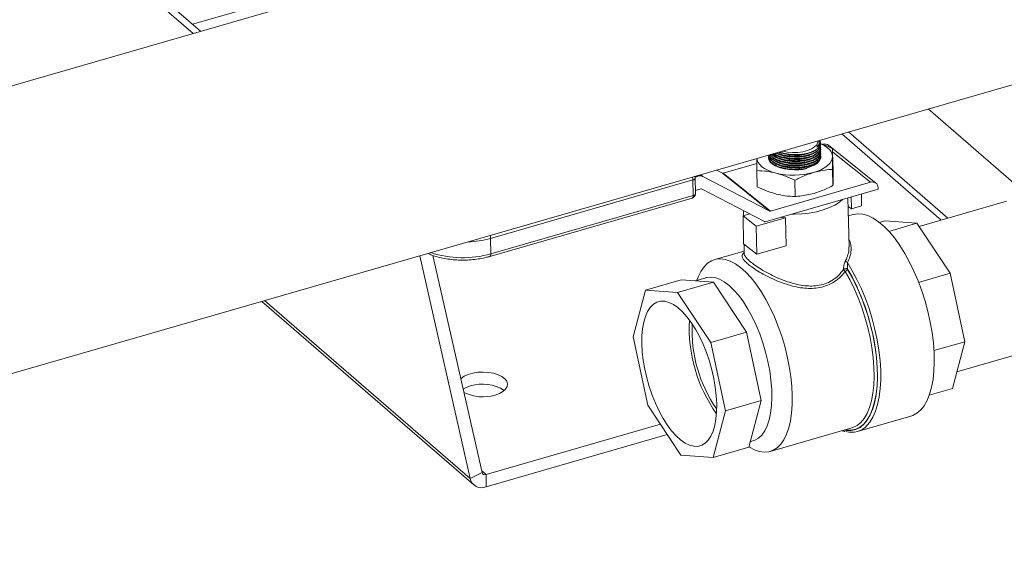
# Model space of a CAD drawing. Extents: x 18.5 to 29.8, y 0.6 to 8.7.
# Drawn here: x 26.3 to 26.5, y 4.2 to 4.4 of the extents above; entities that cross this region are included whole.
import ezdxf

# ---------------------------------------------------------------- set-up
doc = ezdxf.new("R2010")
doc.units = 0
doc.header["$MEASUREMENT"] = 0
doc.layers.get('0').update_dxf_attribs({"linetype": 'CONTINUOUS'})
doc.layers.add('D7', color=7, linetype='CONTINUOUS')

# ---------------------------------------------------------------- blocks, each defined once
blk = doc.blocks.new('A$C205C68FE')
at = {"color": 7, "linetype": 'Continuous', "lineweight": 15}
for p, q in [((6.215848546681386, 1.194720489324808), (6.049539102157496, 1.338751602847356)), ((6.217944782669107, 1.195325695526332), (6.049893675552752, 1.340865237015766)), ((6.674205872619126, 1.327036889580215), (5.653315879589101, 1.032331333435772)), ((5.674809237450816, 0.9578758652693118), (6.695699230480855, 1.252581421413755)), ((6.215693945716708, 1.197274968217545), (6.32260570723605, 1.228137135398915)), ((6.421905417431361, 1.173543880584845), (6.449767695164695, 1.14941402459254)), ((6.391572819636949, 1.164787628833055), (6.391684151678831, 1.164519425149637)), ((6.425548201613765, 1.142422564025779), (6.397686027797405, 1.166552330023332)), ((6.427462745456822, 1.142975230228235), (6.399600751629961, 1.167105048184283)), ((6.391396530039941, 1.164202019609727), (6.391398827137138, 1.164289692647706)), ((6.391759976672219, 1.163985581365738), (6.391758521834433, 1.164060906970635)), ((6.391772654544411, 1.163374067046423), (6.391770576204721, 1.163473241259799)), ((6.391785124582626, 1.162764442616838), (6.391783046242921, 1.162863616830215)), ((6.39179759462084, 1.162154818187254), (6.391795724115099, 1.16225381241113)), ((6.40728678948301, 1.152749003304503), (6.394010743290394, 1.163412938045919)), ((6.395141129549174, 1.162423844202866), (6.395234031333871, 1.157897918281948)), ((6.377144659802681, 1.160622607849188), (6.37714590680649, 1.160563391304361)), ((6.377156506338977, 1.160049611282437), (6.377158376844704, 1.1599537218774)), ((6.380862053299836, 1.160671106701944), (6.381001561794648, 1.160632768922225)), ((6.380874523338051, 1.16006148227236), (6.381014239666825, 1.160022964503144)), ((6.380887201210228, 1.159451677853275), (6.381026709705026, 1.159413340073558)), ((6.387715428662929, 1.161071432834838), (6.387777682397896, 1.161085219184335)), ((6.387727898701144, 1.160461808405252), (6.387898393167433, 1.160499266604395)), ((6.387740576573322, 1.15985200398617), (6.387910863205661, 1.159889642174811)), ((6.387753046611536, 1.159242379556582), (6.387923333243876, 1.159280017745225)), ((6.391810272493018, 1.161544968770794), (6.391808194153313, 1.161644187981544)), ((6.391822742531218, 1.160935344341208), (6.391820664191528, 1.16103456355196)), ((6.391835212569433, 1.160325719911624), (6.391833134229742, 1.160424939122374)), ((6.405717339676698, 1.152996236309612), (6.395160593150138, 1.161475953495925)), ((6.364407541353586, 1.155567763867554), (6.373875438919939, 1.158300910471851)), ((6.380899671248429, 1.15884205342369), (6.38103917974324, 1.15880371564397)), ((6.380912141286643, 1.158232383996729), (6.381051857615418, 1.158193911224888)), ((6.380924819158835, 1.157622579577644), (6.381064327653633, 1.157584241797927)), ((6.38093728919705, 1.15701295514806), (6.381076797691847, 1.156974617368341)), ((6.387765516649736, 1.158632755126998), (6.387935803282076, 1.15867039331564)), ((6.387778194521914, 1.15802290571054), (6.387948481154268, 1.158060588896555)), ((6.387790664560129, 1.157413281280952), (6.387960951192468, 1.157450964466969)), ((6.39513739538917, 1.156624359569609), (6.395230505007831, 1.152098253659195)), ((6.356596632786349, 1.15446213673269), (6.357462202282036, 1.154712005123358)), ((6.356711864059065, 1.149892499706308), (6.356622703285851, 1.154226691814525)), ((6.357462202282036, 1.154712005123358), (6.357252705640079, 1.154880295303949)), ((6.35814696742392, 1.15513840144739), (6.358790213561676, 1.154621696596125)), ((6.358790213561676, 1.154621696596125), (6.377562883204675, 1.144912017273235)), ((6.362630407976724, 1.156432719248915), (6.36428683701206, 1.15557590701728)), ((6.377562883204675, 1.144912017273235), (6.36428683701206, 1.15557590701728)), ((6.364407541353586, 1.155567763867554), (6.377683587546187, 1.144903829126136)), ((6.373884881964301, 1.156287934056314), (6.373977991582962, 1.151761828145901)), ((6.355958341957546, 1.15366612373646), (6.299240895619391, 1.137293687252914)), ((6.356047294896783, 1.149332111617742), (6.355958341957546, 1.15366612373646)), ((6.358212289417835, 1.151157411666141), (6.356694797960557, 1.150719349615462)), ((6.376079357751479, 1.141970417012113), (6.358332993759362, 1.151149268516415)), ((6.376186494269035, 1.141920274391037), (6.407878802929801, 1.151068815873307)), ((6.377683587546187, 1.144903829126136), (6.405717339676698, 1.152996236309612)), ((6.384509375513716, 1.153556314501586), (6.384602485132362, 1.149030208591173)), ((6.40787069740496, 1.151459123099629), (6.407878802929801, 1.151068815873307)), ((6.299034724320947, 1.132216318507627), (6.355751962825138, 1.148588934980671)), ((6.299330056392606, 1.132959495144698), (6.356047294896783, 1.149332111617742)), ((6.39972181483914, 1.134920421072795), (6.399439991975555, 1.148632830980018)), ((6.400377017911765, 1.145538273412686), (6.400308224867629, 1.148883513224369)), ((6.403253340083879, 1.146368596102864), (6.403184547039743, 1.149713835914547)), ((6.399488943357113, 1.146251571793098), (6.400377017911765, 1.145538273412686)), ((6.400377017911765, 1.145538273412686), (6.403253340083879, 1.146368596102864)), ((6.443847472634403, 1.147704973558529), (6.419363113403634, 1.140637187848114)), ((6.371856503744851, 1.144154520496906), (6.370030060314321, 1.143627271693767)), ((6.373703435742769, 1.14067663287711), (6.370030060314321, 1.143627271693767)), ((6.370030060314321, 1.143627271693767), (6.370191339475198, 1.135782879398988)), ((6.3701002007802, 1.145063016910642), (6.370129297536025, 1.14365581401823)), ((6.381959644008873, 1.143059994909574), (6.373703435742769, 1.14067663287711)), ((6.381959644008873, 1.143059994909574), (6.382120923169751, 1.135215557617419)), ((6.400774073597645, 1.143985290817668), (6.399542765442106, 1.143629842770142)), ((6.373864714903632, 1.132832195584957), (6.373703435742769, 1.14067663287711)), ((6.408265692376332, 1.141748361583586), (6.409772744442733, 1.142183410041698)), ((6.409772744442733, 1.142183410041698), (6.418780296555468, 1.141517756919756)), ((6.410914755494687, 1.139247170795372), (6.418780296555468, 1.141517756919756)), ((6.418780296555468, 1.141517756919756), (6.428062695171548, 1.127492049312085)), ((6.299240895619391, 1.137293687252914), (6.299330056392606, 1.132959495144698)), ((6.370191339475198, 1.135782879398988), (6.373864714903632, 1.132832195584957)), ((6.370292655036593, 1.135701538134946), (6.370347731038706, 1.133029594037751)), ((6.382120923169751, 1.135215557617419), (6.373864714903632, 1.132832195584957)), ((6.399707943729865, 1.134508095653214), (6.399679288553912, 1.134918794170314)), ((6.293506129130023, 1.069970579344407), (6.279369483976112, 1.132397285810928)), ((6.296869350738604, 1.071656046100081), (6.283092476746631, 1.132493418349654)), ((6.370333307496637, 1.133726444416979), (6.362073589435326, 1.131342069193913)), ((6.359606398765067, 1.126268032098952), (6.356645661518399, 1.12541334087577)), ((6.357433786045462, 1.1264207773226), (6.357072224884334, 1.125536509111093)), ((6.398168494599759, 1.128568540600082), (6.398166624094031, 1.1286528206825)), ((6.399332947657243, 1.128685192050419), (6.399334818162984, 1.128600911968)), ((6.399658207820593, 1.128137079031763), (6.399332947657243, 1.128685192050419)), ((6.419245279650809, 1.124946680699859), (6.428062695171548, 1.127492049312085)), ((6.428062695171548, 1.127492049312085), (6.432182082300045, 1.108322556834388)), ((6.342659014707749, 1.122809825049284), (6.352690757220941, 1.125705499683502)), ((6.351666566820484, 1.122144171927342), (6.361698399328432, 1.125039872540807)), ((6.352690757220941, 1.125705499683502), (6.361698399328432, 1.125039872540807)), ((6.361698399328432, 1.125039872540807), (6.370980500115778, 1.11101431894339)), ((6.342659014707749, 1.122809825049284), (6.339202527949425, 1.109725578489936)), ((6.351666566820484, 1.122144171927342), (6.342659014707749, 1.122809825049284)), ((6.360948965436563, 1.108118464319675), (6.351666566820484, 1.122144171927342)), ((6.235154205810574, 1.11963344943447), (6.294525977469931, 1.06821484382295)), ((6.293506129130023, 1.069970579344407), (6.235909793083309, 1.119851508695623)), ((6.339202527949425, 1.109725578489936), (6.343322212906642, 1.090555932001983)), ((6.360948965436563, 1.108118464319675), (6.370980500115778, 1.11101431894339)), ((6.370980500115778, 1.11101431894339), (6.375100095078267, 1.091844646476194)), ((6.365068560399038, 1.088948791852477), (6.360948965436563, 1.108118464319675)), ((6.423546816151259, 1.105829770216619), (6.432182082300045, 1.108322556834388)), ((6.432182082300045, 1.108322556834388), (6.428725685536477, 1.095238336254287)), ((6.42995952500381, 1.099909193275398), (6.455515091731684, 1.107286209954214)), ((6.422232744387131, 1.093363985594081), (6.428725685536477, 1.095238336254287)), ((6.343322212906642, 1.090555932001983), (6.352604521527979, 1.076530198415071)), ((6.365068560399038, 1.088948791852477), (6.375100095078267, 1.091844646476194)), ((6.375100095078267, 1.091844646476194), (6.371643698314671, 1.078760425896091)), ((6.3616120736407, 1.075864545293129), (6.365068560399038, 1.088948791852477)), ((6.3468791906066, 1.085181071543508), (6.297994735074596, 1.071069584749205)), ((6.402081098251116, 1.083147373126106), (6.417085860598149, 1.087478634930203)), ((6.348789599137945, 1.082294444590792), (6.297994735074596, 1.067631470356575)), ((6.377601011032311, 1.077552174788634), (6.400538630512372, 1.08417345519333)), ((6.401140368295145, 1.084427767225598), (6.400652803507995, 1.084211843781398)), ((6.37205369148775, 1.080312862054615), (6.372809287400173, 1.080530983806337)), ((6.352604521527979, 1.076530198415071), (6.3616120736407, 1.075864545293129)), ((6.3616120736407, 1.075864545293129), (6.371643698314671, 1.078760425896091)), ((6.293506129130023, 1.069970579344407), (6.296869350738604, 1.071656046100081)), ((6.297994735074596, 1.071069584749205), (6.296759993457655, 1.072138902356578)), ((6.297994735074596, 1.071069584749205), (6.297994735074596, 1.067631470356575))]:
    blk.add_line(p, q, dxfattribs=at)
at = {"color": 7, "linetype": 'Continuous', "lineweight": 15, "flags": 128}
for points in [[(6.379948673233159, 1.161431891813269), (6.38030820604348, 1.161298348843493), (6.381573779256996, 1.160942395447298), (6.382963603552909, 1.160709995132803), (6.384416880177625, 1.160611555180292), (6.385870592351466, 1.16065081293293), (6.387260535978257, 1.1608266932459), (6.388526389194737, 1.161131142151113), (6.389612687391065, 1.161550908233817), (6.390471994410149, 1.162067633127164), (6.390530289016908, 1.162112749680048)], [(6.38098614320262, 1.161731518588464), (6.381172847360205, 1.161683751368187), (6.382503678474535, 1.1614409358031), (6.383923635802503, 1.161340886930779), (6.385366169387012, 1.16138833203663), (6.386763916855159, 1.161580984277393), (6.38805148679414, 1.161910031190938), (6.389168422116654, 1.162360000203925), (6.390063035529252, 1.162909610851038), (6.390693024573807, 1.163533542229382), (6.391029092800679, 1.164202473399765), (6.391081934132615, 1.164645922394021)], [(6.391723840913457, 1.163829883346736), (6.392015270009736, 1.163701819061359), (6.392931436058873, 1.163222411822968), (6.393703307754848, 1.162688391148899), (6.394317688640086, 1.162108906793847), (6.394764082099542, 1.161493887889904), (6.395034809199856, 1.16085379198042), (6.395125396512782, 1.160199566983763)], [(6.379183248860372, 1.155597705350475), (6.378027871521994, 1.155944311957219), (6.376983099585715, 1.156360960369497), (6.376066933536578, 1.15684036760789), (6.375294854006654, 1.157374568271457), (6.374680473121401, 1.157954052626508), (6.374234079661932, 1.158569071530451), (6.373963262566889, 1.159209141460689), (6.373879855096206, 1.159679989919873)], [(6.391838122245019, 1.16018244827125), (6.391798066485237, 1.159784417719035), (6.391478619122097, 1.159069932516669), (6.390854243737394, 1.158397464588909), (6.389951875534209, 1.157796568188386), (6.388811310040339, 1.157293280445529), (6.387482267587416, 1.156909618936547), (6.386022884783273, 1.156662366254537), (6.384496896830271, 1.156562496600827), (6.382971055522091, 1.15661401044936), (6.381511936661141, 1.156815067807607), (6.380183385899912, 1.157156590932942), (6.379043450458894, 1.157623823453298), (6.378141747895853, 1.158196395748099)], [(6.378399825311831, 1.16048596703577), (6.378401280149617, 1.160484797104033), (6.379259980000924, 1.159933109052753), (6.380345823992087, 1.159469250567865), (6.381611397205589, 1.159113297171672), (6.38300122150153, 1.158880941854548), (6.384454498126232, 1.158782456904664), (6.38590800246611, 1.158821939644174), (6.387298153926864, 1.158997639967644), (6.38856400714333, 1.159302043875483), (6.389650305339671, 1.159721809958189), (6.390509612358755, 1.160238579848908), (6.390706627354632, 1.160399727095177)], [(6.378412295350046, 1.159876342606184), (6.378413750187846, 1.159875172674449), (6.379272450039139, 1.159323484623167), (6.380358294030287, 1.158859626138279), (6.381623867243803, 1.158503672742084), (6.38301369153973, 1.158271317424962), (6.38446717599841, 1.158172652485579), (6.385920680338288, 1.158212090227714), (6.387310623965064, 1.15838801553806), (6.388576477181545, 1.158692419445897), (6.389662983211849, 1.159112005539104), (6.390522290230933, 1.159628730432452), (6.390719097392832, 1.159790057668216)], [(6.378424765388246, 1.1592667181766), (6.378426220226046, 1.159265548244861), (6.379284920077353, 1.158713815196208), (6.380370971902465, 1.158249821719195), (6.381636337282018, 1.157894048312498), (6.383026161577945, 1.157661692995376), (6.384479646036624, 1.157563028055993), (6.385933150376502, 1.157602465798128), (6.387323301837242, 1.157778166121602), (6.388589155053722, 1.158082615026814), (6.389675453250064, 1.158502381109519), (6.390534760269148, 1.159019106002866), (6.390731775265024, 1.159180253249131)], [(6.378494505608359, 1.161012289767951), (6.379247302128746, 1.160542913471836), (6.380333353953873, 1.160078874997449), (6.381598927167389, 1.159722921601256), (6.382988543629352, 1.159490746273631), (6.384442028088017, 1.159392081334248), (6.385895532427909, 1.159431564073758), (6.387285683888649, 1.159607264397231), (6.388551537105116, 1.159911668305069), (6.389637835301443, 1.16033147938515), (6.390497142320541, 1.160848204278494), (6.390694157316418, 1.161009351524761)], [(6.379145612237522, 1.161200038074014), (6.379234832090532, 1.161152537901422), (6.380320883915658, 1.16068854442441), (6.381586249295196, 1.160332726020339), (6.382976073591124, 1.160100370703216), (6.384429558049803, 1.160001750761207), (6.385883062389681, 1.160041188503346), (6.387273006016471, 1.160217068816316), (6.388538859232938, 1.160521517721525), (6.389625365263242, 1.160941103814736), (6.390484672282327, 1.16145782870808), (6.390681479444225, 1.161619155943846)], [(6.395125396512782, 1.160199566983763), (6.395034126141553, 1.159542566294464), (6.394762569227908, 1.158893892840714), (6.394315260279015, 1.158264830039981), (6.393700106374013, 1.157665849991567), (6.392927527983701, 1.157107430390438), (6.39201080602686, 1.156598804792548), (6.390965492674056, 1.156149082453291), (6.389809460575435, 1.155765927616187)], [(6.37843723542646, 1.158657093747012), (6.378438898098224, 1.158655743825779), (6.379297597949531, 1.158104010777125), (6.380383441940694, 1.157640197289609), (6.381649015154196, 1.157284243893415), (6.383038839450137, 1.15705184357892), (6.384492116074838, 1.156953403626407), (6.385945620414716, 1.156992841368542), (6.38733577187547, 1.157168541692016), (6.388601625091951, 1.157472990597228), (6.389687923288278, 1.157892756679935), (6.390547230307362, 1.15840948157328), (6.390744245303225, 1.158570628819547)], [(6.378449913298638, 1.158047289327929), (6.378451368136439, 1.158046119396193), (6.379297087824654, 1.157501228679342)], [(6.381076797691847, 1.156974617368341), (6.381665387273273, 1.156828871962938), (6.382772249799075, 1.15663217077228)], [(6.356047294896783, 1.149332111617742), (6.356039397205919, 1.149113874351468), (6.356006143770685, 1.148924615394362), (6.355948781594904, 1.148771669318473), (6.355870012520199, 1.148660435808736), (6.355772330554231, 1.148595729584219), (6.355751962825138, 1.148588934980671)], [(6.397882640638812, 1.148183292371522), (6.397040251671413, 1.147465138336992), (6.395748770450425, 1.146634396540641), (6.39422165655715, 1.145897144027069), (6.392491012735547, 1.145269577655883), (6.390593970512015, 1.144764831234557), (6.388571166745905, 1.144393525678712), (6.386465518009018, 1.144163760185766), (6.384321826300607, 1.144080518442738), (6.383683179150111, 1.144084260915099)], [(6.380595374974334, 1.143193083617676), (6.380886975776477, 1.14315902341745), (6.381959644008873, 1.143059994909574)], [(6.417085860598149, 1.087478634930203), (6.417574478262082, 1.087644900228943), (6.418751649869279, 1.08827418851118), (6.419824696657372, 1.089194519811617), (6.420782187758078, 1.090396219694737), (6.421613939306809, 1.091866598900934), (6.422311430110767, 1.093589728359643), (6.422866880318352, 1.095547673136561), (6.423274650567876, 1.097719651405804), (6.423530494185187, 1.100082418542879), (6.423631501494697, 1.102611135997073), (6.423576633326576, 1.105278940335817), (6.4233665131827, 1.108057573207924), (6.423003427236779, 1.110917471338363), (6.422491206494982, 1.113828467468092), (6.421835074651085, 1.116759686437096), (6.421042188054784, 1.1196799710441), (6.420120860064912, 1.122558453090203), (6.419081066712039, 1.125364444366001), (6.417933407528608, 1.128068516588581), (6.416690650381582, 1.130641672430643), (6.415365500987633, 1.133056726516877), (6.413971974217461, 1.135288326307315), (6.412525034116968, 1.137312578196106), (6.411040150394655, 1.139107999417488), (6.409532938442808, 1.140655504123561), (6.408019075803892, 1.14193905423088), (6.406514981361596, 1.142944700553349), (6.405036540492375, 1.143661939684586), (6.403599368588488, 1.144083025115059), (6.402218727524485, 1.144203573081317), (6.400909165678286, 1.144022323656873), (6.400774073597645, 1.143985290817668)], [(6.299330056392606, 1.132959495144698), (6.299321950867764, 1.132741437867921), (6.29928869743253, 1.132552178910817), (6.299231543090727, 1.132399052845429), (6.299152566182059, 1.13228799932519), (6.29905509205004, 1.132223113111175), (6.299034516486984, 1.132216408502376)], [(6.357433786045462, 1.1264207773226), (6.357470572658187, 1.12651005211359), (6.358223347298235, 1.128034923140294), (6.359103524162009, 1.129301284250555), (6.360101245058175, 1.130295250273786), (6.361205674775789, 1.131006118795973), (6.36240466894985, 1.131425989297334), (6.363684926206247, 1.131550452035174), (6.365032729502957, 1.131377797109257), (6.366433232633369, 1.130909978424816), (6.367871028039175, 1.130152312633159), (6.36933023034392, 1.129113143266697), (6.370795044165845, 1.127803674671673), (6.372249376294533, 1.126238190033932), (6.373677195669771, 1.124434110298521), (6.375063240417006, 1.122410803354592), (6.376391715154483, 1.120190992876269), (6.377648397177509, 1.11779854649016), (6.378819749433546, 1.115259704626704), (6.379892380553713, 1.112602654660467), (6.38085506750366, 1.109856059918993), (6.381697002916923, 1.107050248632691), (6.3824090420988, 1.10421586401359), (6.382983197363714, 1.101384018265588), (6.383413413682021, 1.0985857665382), (6.383694820877665, 1.095851816058957), (6.383824509275058, 1.093211910092402), (6.383800816202466, 1.090695251934569), (6.383624157327802, 1.088329199989154), (6.383296610990769, 1.086139582749114), (6.382821502534895, 1.084150653799297), (6.382204117804193, 1.082384217848205), (6.381451135330181, 1.080859526810999), (6.380571166300371, 1.079592985711239), (6.379573355409462, 1.078598993708761), (6.378468925691848, 1.077888125186576), (6.377269931517787, 1.077468254685213), (6.375989764256133, 1.07734381792662), (6.374641960959408, 1.077516472852537), (6.373241367834268, 1.077984265557731), (6.371803572428462, 1.078741931349388), (6.371662245328736, 1.078830846161381)], [(6.399271390808039, 1.130494555508967), (6.400653278875865, 1.128218318323036), (6.401963464223982, 1.125763531555126), (6.403188437644317, 1.12315588870608), (6.404314807768017, 1.120423352163574), (6.405330700214336, 1.117594997192652), (6.406225425456029, 1.114700811062853), (6.406989423130469, 1.111771526980952), (6.407614587712814, 1.108838283130096), (6.408094268516024, 1.105932262690809), (6.408423269690843, 1.103084423856734), (6.408598265893758, 1.100324914868782), (6.408617386619014, 1.097683029017746), (6.408480216198669, 1.09518706965218), (6.40818841730453, 1.092863405233535), (6.407744899612126, 1.090736829315155), (6.407154651136779, 1.088829750589536), (6.406423699063595, 1.087162642862069), (6.405559941083467, 1.08575310010618), (6.404852058580971, 1.084896845067018)], [(6.359606398765067, 1.126268032098952), (6.359697014376081, 1.126293140633917), (6.360875017319145, 1.126445996715059), (6.362122644642227, 1.126298315331987), (6.36342347746168, 1.12585216636392), (6.36476059123116, 1.12511323849818), (6.366116500052726, 1.124091393120894), (6.367473655878101, 1.122799743486169), (6.368814392819829, 1.121255118612064), (6.370121044990441, 1.119477812314472), (6.371376687843608, 1.117490747275138), (6.372565082485195, 1.115320028932382), (6.373670343538691, 1.112994069647639), (6.374678546128109, 1.110542882669691), (6.375576181045389, 1.107998686118671), (6.376351727427405, 1.105394347096089), (6.376995181399138, 1.102764025570295), (6.377497723939058, 1.100142208548284), (6.37785332786207, 1.097562644060917), (6.378057005152854, 1.095059260128558), (6.378106261803794, 1.092664544855594), (6.378000474312955, 1.090409726419921), (6.377740681850227, 1.088324503088694), (6.377330833260999, 1.08643551330762), (6.376775916560561, 1.084767775616911), (6.376082998103939, 1.083343068745819), (6.375261728248475, 1.082179642610262), (6.374322110869215, 1.081292969345943), (6.373276913833124, 1.080694369273107), (6.372809287400173, 1.080530983806337)], [(6.400538630512372, 1.08417345519333), (6.400828053238115, 1.084266348792404), (6.401982363108573, 1.084835925558695), (6.403035250001579, 1.085694025490211), (6.403975490882743, 1.086830884156692), (6.404792486219577, 1.088234217274902), (6.405477506985335, 1.089888455753263), (6.406023071157108, 1.091775285660361), (6.406422943715754, 1.093874233190807), (6.406672670153185, 1.096162188712235), (6.406769728617277, 1.098614005653426), (6.406712989943415, 1.10120265961044), (6.406503077633516, 1.103899757239976), (6.406142367856006, 1.106675671251487), (6.405634837300781, 1.109499661477082), (6.404985771811866, 1.112341065686605), (6.40420265341217, 1.115168385717912), (6.403293795460499, 1.117950753372106), (6.402269381821412, 1.120657435442403), (6.401140635529288, 1.12325873366165), (6.39991990878309, 1.125726190671037), (6.398620738635415, 1.128032396108379)], [(6.399334818162984, 1.128600911968), (6.400664747738261, 1.126240034720652), (6.401768346119994, 1.124026973848503)], [(6.407352754904394, 1.093507298632161), (6.407365848444513, 1.093595808467784), (6.40762148422786, 1.095947551248109), (6.407719997529725, 1.0984676292064), (6.407660349180276, 1.101128143970477), (6.407443370515409, 1.10389980224954), (6.407071347708751, 1.106752140821065), (6.406548229605775, 1.109653886509776), (6.405880043391591, 1.112572911190295), (6.405073855421207, 1.115477356721478), (6.404138810389284, 1.118334959985818), (6.403084884326432, 1.121114627797539), (6.401924013763676, 1.123785562934367), (6.400668904417671, 1.12631819516014), (6.399658207820593, 1.128137079031763)], [(6.351754480589875, 1.1178717612143), (6.350490434383161, 1.118754159728041), (6.349250379077745, 1.119353550735489), (6.348052216239566, 1.119661107790126), (6.346913701750836, 1.119672177144251), (6.345851462329165, 1.11938662380574), (6.344880669854376, 1.118808857517292), (6.344015872704404, 1.117946977806319), (6.343269423078212, 1.116813879901166), (6.342652156186716, 1.115425935885032), (6.342173098885425, 1.11380346555306), (6.341839525363255, 1.111969822542607), (6.341656007967586, 1.109952050275743), (6.341625248539998, 1.107779577035382), (6.34174787058241, 1.105483855986297), (6.342022003589094, 1.103098500167224), (6.342443490880655, 1.100658427540777), (6.343006305271942, 1.09819905104067), (6.343702341238128, 1.095756233574377), (6.344521117085947, 1.093365677077994), (6.345451174102578, 1.091062126485747), (6.346478705251215, 1.088879258851879), (6.347588538652062, 1.086849022312283), (6.348764878923362, 1.08500075515512), (6.349990178016895, 1.08336160981534), (6.351246950034664, 1.081955351867789), (6.352516607758574, 1.080802609128114), (6.353780653965316, 1.079920165616997), (6.355020799265461, 1.079320845586171), (6.356218872108883, 1.079013262552287), (6.357357386597627, 1.079002193198161), (6.358419626019298, 1.079287746536675), (6.359390418494073, 1.079865512825121), (6.360255215644045, 1.080727392536094), (6.361001755265008, 1.081860516420495), (6.361618932161733, 1.08324843445738), (6.362097989463038, 1.084870904789351), (6.362431562985194, 1.086704547799808), (6.362615080380877, 1.088722320066669), (6.362645839808465, 1.090894793307029), (6.362523217766054, 1.093190514356117), (6.36224908475937, 1.095575870175187), (6.361827597467808, 1.098015942801636), (6.361264783076521, 1.100475319301742), (6.360568837105077, 1.102918162747281), (6.359749971262517, 1.105308693264417), (6.358819914245885, 1.107612243856666), (6.357792383097234, 1.109795111490532), (6.356682549696401, 1.111825303032756), (6.355506209425087, 1.113673615187292), (6.354280910331568, 1.115312760527074), (6.353024138313799, 1.116719018474626), (6.351754480589875, 1.1178717612143)], [(6.406984265275256, 1.107058617938712), (6.407034976763967, 1.106737336684857), (6.407404297729002, 1.103895617493713), (6.407619198054178, 1.101134533597653), (6.407677183731877, 1.09848454821921), (6.407577839094117, 1.095974549672803), (6.407321995476806, 1.093632346335868), (6.406912562555519, 1.09148363170924), (6.406354320511568, 1.08955180442765), (6.405653088696127, 1.08785828324136), (6.404816556966097, 1.086421787058152), (6.403853870016164, 1.085258064959099), (6.402776043046728, 1.08437958121694), (6.401594596920916, 1.083796351228052), (6.400322445189346, 1.083514622666371), (6.398973602722791, 1.083537616324735), (6.398561675793857, 1.083602952512493)], [(6.300516410134705, 1.093369630945917), (6.30172374755719, 1.093811513791795), (6.302712730763517, 1.094372872555866), (6.303437270055241, 1.095027323051369), (6.303863582167835, 1.095744474094118), (6.303971498425398, 1.096490665113183), (6.303756277558108, 1.097230929382253), (6.303227455154612, 1.097930821759075), (6.302410483951022, 1.098557492161136), (6.301342952052337, 1.099081713678157), (6.300075115439995, 1.099478876244788), (6.29866599189279, 1.099730498898669), (6.297181705775913, 1.099824831899173), (6.295691693339791, 1.099757441193518), (6.294265427603705, 1.099531342909078), (6.292969579290926, 1.099157383715967), (6.291864936623696, 1.098652751683439), (6.291003026289999, 1.098041200766957), (6.290913262436902, 1.09795745154924)], [(6.293597097681968, 1.095923816914071), (6.292389864176471, 1.095481844073445), (6.291574278253407, 1.095038216844694)], [(6.39840081230092, 1.083556470224647), (6.398993139115973, 1.083454776158302), (6.40034634609593, 1.083432592452677), (6.401622862340858, 1.083716075911962), (6.402808257312103, 1.084302275727566), (6.403889617459029, 1.08518489922818), (6.404855006250585, 1.086354111006919), (6.405693616320335, 1.087797266801552), (6.406396718641489, 1.089497987567761), (6.406956207689262, 1.091437914376758), (6.407352754904394, 1.093507298632161)]]:
    blk.add_lwpolyline(points, dxfattribs=at)
at = {"color": 7, "linetype": 'Continuous', "lineweight": 15}
for centre, radius, start, end in [((6.38957964117526, 1.164306085450667), 0.001819866711014982, 306.4202799210058, 356.7218545544546), ((6.38986446039425, 1.164025665557716), 0.001885490627340593, 316.301814980885, 15.18124430463182), ((6.392995249676176, 1.162071586360891), 0.001682394609904644, 52.8718241799536, 109.2210155096935), ((6.379368540373619, 1.160039707950094), 0.002214231166227931, 184.1229577026011, 236.3547654441266), ((6.384707484239769, 1.175132985147663), 0.01437967256578221, 255.013779879432, 282.0743208886101), ((6.384719897970712, 1.174521145342869), 0.01437751798885058, 255.0117137092407, 282.0763870588038), ((6.384732699972432, 1.173916224724497), 0.01438226778441578, 255.01626776519, 282.0718330028561), ((6.384745009577955, 1.173300288169358), 0.014376128872561, 255.0103812533791, 282.0777195146611), ((6.384757408906097, 1.172687881695136), 0.01437342321939507, 255.007785199869, 282.0803155681811), ((6.384770416126955, 1.172087333500173), 0.01438244971912049, 255.0160567524428, 282.0712779241068), ((6.384782720136968, 1.171474833593789), 0.01437967256579407, 255.0137798794459, 282.074320888596), ((6.353116148077348, 1.153566736617011), 0.002843931056157727, 2.00272865781815, 18.41054022754999), ((6.355903754689436, 1.154404788598953), 0.0007406791133300469, 274.2264703567081, 346.0868595805769), ((6.355294434538976, 1.154199371658635), 0.001328499531248894, 1.177753761414622, 20.89518678696702), ((6.358013092052175, 1.153003451450576), 0.001795169961763262, 64.348525206721, 107.8709030168213), ((6.36435737400511, 1.155722803103608), 0.0001629537589883462, 244.3504763455342, 287.9304607640066), ((6.384172718302736, 1.17612518081269), 0.02112515216911221, 256.3384444098908, 285.4754891049578), ((6.35826249609849, 1.151002955443611), 0.0001624113156810003, 64.27395444381611, 108.0069826656762), ((6.406273506005434, 1.151498488332454), 0.001597676434165798, 358.5881434293303, 110.3717265983076), ((6.355383537863503, 1.149865252309494), 0.001328499531249838, 286.101796851856, 1.177753761413808), ((6.355993448246494, 1.150070222085008), 0.0007400719719276216, 274.1724514582744, 346.1050773204716), ((6.37763346244283, 1.145058683978828), 0.0001627653261265115, 244.3021189849253, 287.9362941465975), ((6.376757824274094, 1.143280525681867), 0.001475364886695599, 242.621697527195, 247.216718370571), ((6.291487650570417, 1.165077131646948), 0.02884497514621465, 272.5082814502139, 285.5922861080132), ((6.296411949710503, 1.13719693013126), 0.002830600094679159, 1.958897298086411, 18.43561436883443), ((6.291473156930934, 1.16044172134561), 0.02858327528658775, 251.7125330810794, 285.9547145339781), ((6.39952097080068, 1.131228249216035), 0.0007749816955993819, 194.9357503132948, 251.2132779431694), ((6.398774943953399, 1.127762573899123), 0.001078235775058158, 58.83425817040553, 124.3454198789915), ((6.398776773879618, 1.127679755875162), 0.001077006021133536, 58.79215846839238, 124.3875195810167), ((6.398985734631381, 1.128799083187053), 0.0008491355331592726, 195.7537056306329, 244.5423260107207), ((6.398341138331588, 1.129116300399883), 0.001119385922298948, 284.4644987658522, 332.585743203918), ((6.343420670343889, 1.096805584831337), 0.06438521016891935, 9.163085347065138, 25.01082420589697), ((6.396458239351375, 1.112131863917391), 0.04151926684353875, 176.8903471501029, 215.3135398668565), ((6.394479863346433, 1.111560760717893), 0.03876844163082067, 177.4104214443474, 214.7935467516873), ((6.297012700331919, 1.08552872136913), 0.01094186240321072, 56.44055373201399, 108.1894001820337), ((6.297114129483774, 1.104879088804839), 0.01200179710851475, 243.6148312481786, 286.4680680676457), ((6.400402169055155, 1.08896449570868), 0.006028872078154018, 254.7484919210599, 317.5695200842277), ((6.297686613663515, 1.071851321515982), 0.00084026851452126, 193.4382016714327, 291.5118707512016), ((6.296765785247231, 1.070749424940363), 0.003351411413829437, 193.4380170492052, 291.5120070394041)]:
    blk.add_arc(centre, radius, start, end, dxfattribs=at)
for points, knots in [([(6.380347660976284, 1.161488258085257), (6.380806642510237, 1.161330846756412), (6.381921664164096, 1.160948441306001), (6.38412496339717, 1.160724882480469), (6.386568046646303, 1.160813357950882), (6.388796211468517, 1.161283294181466), (6.390381315781852, 1.161967769674929), (6.390988800799988, 1.162509902656659), (6.391227649435692, 1.162723056428657)], [0, 0, 0, 0, 0.1307112506083358, 0.3175419141029864, 0.504490272291397, 0.691576485269554, 0.8787352222553133, 1, 1, 1, 1]), ([(6.391607563397343, 1.163973591575484), (6.391690008351802, 1.163676954808063), (6.391875983644482, 1.163007816108165), (6.39117172780432, 1.162003684793673), (6.389747598190183, 1.16110652478924), (6.387699655637476, 1.160492874430586), (6.385580374798309, 1.160243248922237), (6.384237325324946, 1.160290532824757), (6.383719851319256, 1.160308751208312)], [0, 0, 0, 0, 0.146626474950683, 0.3307528249872508, 0.5150904254431454, 0.6996351983659284, 0.884270103111385, 0.9999999999999999, 0.9999999999999999, 0.9999999999999999, 0.9999999999999999]), ([(6.383725010863557, 1.160208921552234), (6.384555290666825, 1.16019223976603), (6.386215904197115, 1.160158875110202), (6.388530208229867, 1.160585162809816), (6.390359174557716, 1.161314375265659), (6.39156939146919, 1.162284243936941), (6.391695938851512, 1.16301597618615), (6.391758002785181, 1.16337484715555)], [0, 0, 0, 0, 0.2014444492523269, 0.4029019816216257, 0.6044676823273931, 0.8060150192569905, 1, 1, 1, 1]), ([(6.391689457093975, 1.162859293645912), (6.391717570361507, 1.162731543301856), (6.391827477551914, 1.162232110734307), (6.39116300247963, 1.161393333218587), (6.389762767493494, 1.160495772762024), (6.387707785110734, 1.159882436006063), (6.38558966440911, 1.159633400427957), (6.384246418012822, 1.159681021449058), (6.383728852329398, 1.15969937028394)], [0, 0, 0, 0, 0.06903940315088682, 0.269905546105536, 0.4709965150262716, 0.6723108336200015, 0.8737382301371565, 1, 1, 1, 1]), ([(6.383737480901772, 1.159599297122647), (6.384567822537335, 1.159582539686388), (6.386228498809729, 1.159549024955114), (6.388543045332838, 1.15997533460691), (6.390371348849484, 1.160704721798341), (6.391582322796665, 1.161674495722757), (6.391708555840296, 1.162406252776563), (6.391770472823396, 1.162765177728589)], [0, 0, 0, 0, 0.2014529842922972, 0.402904270585332, 0.6044714610534105, 0.8059942693711447, 1, 1, 1, 1]), ([(6.391701927132189, 1.162249669216328), (6.391730042549341, 1.162121918833479), (6.391839958039284, 1.161622486587873), (6.391175306744117, 1.160783687012962), (6.389775698583449, 1.159885825984828), (6.387720125762215, 1.159272899553866), (6.385602151417544, 1.159023763055533), (6.384258892771143, 1.159071393419556), (6.383741322367598, 1.159089745854354)], [0, 0, 0, 0, 0.06903864876790383, 0.2699023409461141, 0.4710053320935964, 0.6723144142293281, 0.8737396097801753, 1, 1, 1, 1]), ([(6.38375015877395, 1.158989492703562), (6.384580438153208, 1.158972809127805), (6.386241050835466, 1.158939440892741), (6.388555362117799, 1.15936575560629), (6.39038430391868, 1.160094866129507), (6.391594653503844, 1.161064882642709), (6.391720981921779, 1.161796643057283), (6.39178294286161, 1.162155553299005)], [0, 0, 0, 0, 0.2014390617600932, 0.4028912062872594, 0.6044517481470535, 0.8059934428569894, 1, 1, 1, 1]), ([(6.39066010285282, 1.16284166836213), (6.390891483474235, 1.163104081304756), (6.39142379573957, 1.163707786261087), (6.391371003076159, 1.164354856287137), (6.39134115784428, 1.164720663839129)], [0, 0, 0, 0, 0.4346708435515115, 1, 1, 1, 1]), ([(6.391684151678831, 1.164519425149637), (6.391698071699835, 1.164348828886833), (6.391737177517555, 1.163869569095775), (6.391346509280723, 1.163291234226744), (6.390820809586046, 1.162946924167644), (6.39066010285282, 1.16284166836213)], [0, 0, 0, 0, 0.2773180645726215, 0.7790756696458421, 1, 1, 1, 1]), ([(6.391227649435692, 1.162723056428657), (6.391520814518955, 1.163076645652456), (6.391862273006865, 1.163488482015595), (6.391722609330301, 1.163920263406112), (6.39170285631586, 1.163981331425035)], [0, 0, 0, 0, 0.8585672743986708, 1, 1, 1, 1]), ([(6.391618383270938, 1.163889300104444), (6.391842452733627, 1.163820243190383), (6.393029068673528, 1.163454535012193), (6.394195199758428, 1.162885460225795), (6.395141129549174, 1.162423844202866)], [0, 0, 0, 0, 0.1888306529076765, 1, 1, 1, 1]), ([(6.395141129549174, 1.162423844202866), (6.395136904285451, 1.162138717916843), (6.395128402220479, 1.161564987526528), (6.395126402456057, 1.160656542757309), (6.395125396512782, 1.160199566983763)], [0, 0, 0, 0, 0.4969691179606121, 1, 1, 1, 1]), ([(6.373884881964301, 1.156287934056314), (6.373881265673631, 1.156954461741995), (6.373874398843625, 1.158220104550519), (6.373873549321686, 1.159209659578117), (6.373873147184966, 1.159678083510945)], [0, 0, 0, 0, 0.5266317488557813, 1, 1, 1, 1]), ([(6.383778940316205, 1.157260647578726), (6.382965504883202, 1.157349387514767), (6.381338816034713, 1.157526847530047), (6.379260884594686, 1.158232802138105), (6.377823186095881, 1.159171412449306), (6.377125161673362, 1.160035754298594), (6.377214796882384, 1.160532134562656), (6.377237670215138, 1.160658802097291)], [0, 0, 0, 0, 0.230463524546648, 0.4608754796599126, 0.6910923461590431, 0.9211721863760746, 1, 1, 1, 1]), ([(6.383791618188383, 1.156650843159643), (6.382978173360712, 1.156739576248054), (6.381351341992684, 1.156917036066718), (6.379273473494592, 1.157623162613188), (6.377835643496326, 1.158561779058669), (6.377137632617121, 1.1594261305111), (6.377227267104701, 1.159922510263609), (6.377250140253338, 1.160049177667705)], [0, 0, 0, 0, 0.2304554457931071, 0.4608943783300439, 0.6911031747220758, 0.9211749496353786, 1, 1, 1, 1]), ([(6.377228818886977, 1.160568007087571), (6.37724376089443, 1.160296857170321), (6.377279270840589, 1.159652464575625), (6.37829301760911, 1.158692710861786), (6.379999439136498, 1.157839618892307), (6.381958721032632, 1.157331205802103), (6.383279578374328, 1.157207853922301), (6.383787776722556, 1.157160394427935)], [0, 0, 0, 0, 0.1669955879366739, 0.3968679810238353, 0.6265870953240915, 0.8563298129352607, 0.9999999999999999, 0.9999999999999999, 0.9999999999999999, 0.9999999999999999]), ([(6.377241288925177, 1.159958382657985), (6.377256302297084, 1.159687150160281), (6.377291977553256, 1.15904263879397), (6.378305666516468, 1.158082917592328), (6.380012133728258, 1.157229854740248), (6.381971283413776, 1.15672127771982), (6.38329211454527, 1.156598141350219), (6.383800246760771, 1.156550769998347)], [0, 0, 0, 0, 0.1670288551395939, 0.3968993264088865, 0.6266163214824092, 0.8563569018988986, 1, 1, 1, 1]), ([(6.377310681668646, 1.160676998856498), (6.377322787471655, 1.160574447961771), (6.377378788449647, 1.160100051476009), (6.378302026570395, 1.159303623854305), (6.379981161952557, 1.158448915662177), (6.381946976308498, 1.157940830464426), (6.383267200151906, 1.157817604627766), (6.383775098850379, 1.157770198847018)], [0, 0, 0, 0, 0.07072515592743846, 0.3271718449340554, 0.583447535427676, 0.8397495578824858, 1, 1, 1, 1]), ([(6.38376647027799, 1.15787027200831), (6.382950974577753, 1.157958928495532), (6.381320041611517, 1.158136235117297), (6.379272923615588, 1.158843510041049), (6.377820555413777, 1.15971636166045), (6.377480335732315, 1.160380250451421), (6.377328896272147, 1.160675762338563)], [0, 0, 0, 0, 0.2631441729216182, 0.5262694902804085, 0.7891318563759764, 1, 1, 1, 1]), ([(6.377624903933665, 1.160705070665852), (6.377840154120307, 1.160444121516552), (6.378348447319908, 1.159827914487431), (6.379996166767398, 1.159061448841287), (6.381930541586883, 1.158550035154882), (6.383253628624317, 1.158427112443199), (6.38376262881215, 1.158379823276602)], [0, 0, 0, 0, 0.2186152101428897, 0.5162393881058598, 0.8138941465280533, 1, 1, 1, 1]), ([(6.383754000239776, 1.158479896437896), (6.382936876327193, 1.158568264854406), (6.381302687267464, 1.158744995332196), (6.379279981786183, 1.159456589519074), (6.378002901176046, 1.160168420299232), (6.377724760844444, 1.160651739264146), (6.377656503157596, 1.16077034929944)], [0, 0, 0, 0, 0.300866970210778, 0.6017123028499564, 0.9022572643629125, 1, 1, 1, 1]), ([(6.378004775026724, 1.160913079266281), (6.378111862046865, 1.160791576206583), (6.378528490036075, 1.160318861816185), (6.379998995697974, 1.159674962746328), (6.381915737162473, 1.159159331834489), (6.383240469616027, 1.159036682053646), (6.38375015877395, 1.158989492703562)], [0, 0, 0, 0, 0.1164251249853367, 0.4529584038600219, 0.7895264287218784, 1, 1, 1, 1]), ([(6.383741322367598, 1.159089745854354), (6.382930874166888, 1.159179337436775), (6.381309939009427, 1.159358524885931), (6.37929059558077, 1.160017126346244), (6.378466245119512, 1.160617767895276), (6.378086451457492, 1.160894494681031)], [0, 0, 0, 0, 0.3503352865456439, 0.700687326309056, 1, 1, 1, 1]), ([(6.378592619489183, 1.16104062780483), (6.379044059925022, 1.160787305788789), (6.380025322210386, 1.160236678683496), (6.381913819775932, 1.159771819610755), (6.383230821794612, 1.159647228225937), (6.383737480901772, 1.159599297122647)], [0, 0, 0, 0, 0.3439472021304596, 0.747612289058573, 1, 1, 1, 1]), ([(6.383728852329398, 1.15969937028394), (6.382922552031857, 1.159790524376927), (6.381310009294481, 1.15997282602196), (6.379561837959457, 1.160508526291238), (6.37891897648845, 1.160954491229305), (6.37873548820744, 1.161081780456556)], [0, 0, 0, 0, 0.4167827708193055, 0.8335356345654439, 1, 1, 1, 1]), ([(6.379361711697314, 1.16126264560153), (6.379574214011583, 1.161148722067523), (6.380329686170867, 1.16074370973379), (6.381908098035126, 1.160384615081984), (6.383220226586502, 1.160257733652633), (6.383725010863557, 1.160208921552234)], [0, 0, 0, 0, 0.1940733326543558, 0.6899548373420129, 1, 1, 1, 1]), ([(6.383719851319256, 1.160308751208312), (6.382896581176084, 1.160393231895796), (6.381297601104052, 1.160557312831894), (6.380036060598826, 1.161044310520127), (6.3794240520362, 1.161280566711621)], [0, 0, 0, 0, 0.5148720472363294, 1, 1, 1, 1]), ([(6.391714397170389, 1.161640044786742), (6.391742512506127, 1.161512276293649), (6.391852428055074, 1.161012771532622), (6.391187777524692, 1.160174094606747), (6.38978816855537, 1.159276200651503), (6.38773259591693, 1.158663247007237), (6.385614688342244, 1.158414242357477), (6.38427150090132, 1.158461636510289), (6.383754000239776, 1.158479896437896)], [0, 0, 0, 0, 0.06903957570732074, 0.2699068912069342, 0.4710132537403875, 0.6723257107170975, 0.8737542830555033, 0.9999999999999999, 0.9999999999999999, 0.9999999999999999, 0.9999999999999999]), ([(6.38376262881215, 1.158379823276602), (6.384592908679025, 1.158363159141812), (6.38625352282773, 1.158329829780094), (6.38856782765437, 1.158756123164947), (6.390396791236597, 1.159485260820151), (6.39160700960899, 1.160455149437103), (6.391733556863031, 1.161186879152972), (6.391795620733788, 1.16154574887992)], [0, 0, 0, 0, 0.201444307380241, 0.4029018170387355, 0.6044677269167266, 0.8060150411253957, 1, 1, 1, 1]), ([(6.391727075042581, 1.161030240367658), (6.391755188657854, 1.160902472418581), (6.39186509748076, 1.160402969784345), (6.391200592937111, 1.159564278361243), (6.38980049197221, 1.158666571468094), (6.387745082519345, 1.1580537387539), (6.385627283721306, 1.15780424351289), (6.384284045739975, 1.157851906529954), (6.38376647027799, 1.15787027200831)], [0, 0, 0, 0, 0.06903996741725124, 0.2699084225780141, 0.4710017062928754, 0.6723153054563344, 0.8737367767153308, 1, 1, 1, 1]), ([(6.383775098850379, 1.157770198847018), (6.384605443250479, 1.157753442497185), (6.386266125051904, 1.157719929938754), (6.388580629211688, 1.158146223127677), (6.39040914527709, 1.158875693888797), (6.391619503853661, 1.159845508435833), (6.391746034866571, 1.160577249270354), (6.391808090771988, 1.160936124450336)], [0, 0, 0, 0, 0.2014547402540183, 0.4029077824939734, 0.6044764980378063, 0.8060193428364765, 1, 1, 1, 1]), ([(6.391739545080796, 1.160420570940698), (6.391767660468886, 1.160292819583741), (6.391877575949479, 1.159793383056314), (6.391212925607633, 1.158954654353943), (6.389813316260813, 1.158056762994192), (6.387757745020934, 1.157443865041147), (6.385639768334727, 1.157194655542034), (6.384296510615684, 1.157242292568025), (6.383778940316205, 1.157260647578726)], [0, 0, 0, 0, 0.06903864216741487, 0.2699025710847479, 0.471005543005636, 0.6723146058950702, 0.8737396218513895, 1, 1, 1, 1]), ([(6.383787776722556, 1.157160394427935), (6.384618045659863, 1.157143717937828), (6.386278637457579, 1.15711036387453), (6.388593133268003, 1.157536577405516), (6.390421438884957, 1.158266084922477), (6.391632409525357, 1.159235739410732), (6.391758643466218, 1.159967549509451), (6.391820560810203, 1.160326500020751)], [0, 0, 0, 0, 0.2014412262133889, 0.4028955353344245, 0.6044655184867747, 0.8059916027067329, 1, 1, 1, 1]), ([(6.395125396512782, 1.160199566983763), (6.395125663983549, 1.159719282031801), (6.395126243224553, 1.158679165555855), (6.395133493179017, 1.157343348666018), (6.39513739538917, 1.156624359569609)], [0, 0, 0, 0, 0.4617607384068482, 1, 1, 1, 1]), ([(6.385998680514447, 1.156699191527606), (6.385780355895264, 1.156670460298724), (6.385069933724935, 1.156576969688025), (6.384314733056186, 1.156620612508263), (6.383791618188383, 1.156650843159643)], [0, 0, 0, 0, 0.3073167312434531, 1, 1, 1, 1]), ([(6.383800246760771, 1.156550769998347), (6.384639733938627, 1.156525313190841), (6.386100360447756, 1.156481020807504), (6.387388041062707, 1.156756696673334), (6.387935634216106, 1.156873929327869)], [0, 0, 0, 0, 0.5747445856975557, 1, 1, 1, 1]), ([(6.39513739538917, 1.156624359569609), (6.394431546402203, 1.156577785125293), (6.392674293725989, 1.156461835299714), (6.390881893707729, 1.156026436489693), (6.389809460575435, 1.155765927616187)], [0, 0, 0, 0, 0.4016775712043608, 0.9999999999999999, 0.9999999999999999, 0.9999999999999999, 0.9999999999999999]), ([(6.395246148049466, 1.154322459901675), (6.395245789459466, 1.154802797987859), (6.395245012933685, 1.155842968935257), (6.3952378737375, 1.157178902385729), (6.395234031333871, 1.157897918281948)], [0, 0, 0, 0, 0.4617876392230109, 1, 1, 1, 1]), ([(6.379183248860372, 1.155597705350475), (6.378357292388444, 1.155781079789067), (6.376568654332885, 1.156178183644331), (6.374823928884595, 1.15624953259292), (6.373884881964301, 1.156287934056314)], [0, 0, 0, 0, 0.4617795474922202, 0.9999999999999999, 0.9999999999999999, 0.9999999999999999, 0.9999999999999999]), ([(6.384509375513716, 1.153556314501586), (6.383635101164046, 1.153970052077815), (6.381875762066798, 1.154802633628607), (6.380084415498018, 1.155331600022349), (6.379183248860372, 1.155597705350475)], [0, 0, 0, 0, 0.4969333944955826, 1, 1, 1, 1]), ([(6.389809460575435, 1.155765927616187), (6.388477465220049, 1.155306030073596), (6.386689573562762, 1.154688725383856), (6.384952351519473, 1.15378639949305), (6.384509375513716, 1.153556314501586)], [0, 0, 0, 0, 0.7450089886481679, 1, 1, 1, 1]), ([(6.395230505007831, 1.152098253659194), (6.395234692820708, 1.152383351957734), (6.395243119582361, 1.152957029787466), (6.395245134484782, 1.15386547895829), (6.395246148049466, 1.154322459901675)], [0, 0, 0, 0, 0.4969658643966052, 1, 1, 1, 1]), ([(6.373977991582962, 1.151761828145901), (6.374852262391016, 1.151348091108922), (6.376611609605604, 1.150515503429162), (6.37840300787245, 1.149986529616744), (6.379304208231034, 1.149720418278884)], [0, 0, 0, 0, 0.4969290887130984, 1, 1, 1, 1]), ([(6.389930419946097, 1.149888640544598), (6.391000704374065, 1.150246680951199), (6.39278951317759, 1.150845088079818), (6.394530992017224, 1.151739135045485), (6.395230505007831, 1.152098253659195)], [0, 0, 0, 0, 0.5983224287956392, 0.9999999999999999, 0.9999999999999999, 0.9999999999999999, 0.9999999999999999]), ([(6.379304208231034, 1.149720418278884), (6.380130130824014, 1.149537051620728), (6.381918711345648, 1.14913996109931), (6.383663433079576, 1.14906861097761), (6.384602485132362, 1.149030208591173)], [0, 0, 0, 0, 0.4617754599246283, 1, 1, 1, 1]), ([(6.384602485132362, 1.149030208591173), (6.385049599071863, 1.149057052875285), (6.386803038647244, 1.149162327674347), (6.388595226530327, 1.149578551025773), (6.389930419946097, 1.149888640544596)], [0, 0, 0, 0, 0.2549924991883311, 1, 1, 1, 1]), ([(6.398772171512562, 1.131028508747839), (6.398775768810921, 1.131035520058221), (6.399063331478899, 1.131595993758904), (6.399464053229437, 1.13272873960074), (6.39975305443501, 1.133916792136887), (6.399710012678312, 1.134480976225662), (6.399707943729865, 1.134508095653214)], [0, 0, 0, 0, 0.006141021669947996, 0.4909041182576765, 0.9755285745272264, 1, 1, 1, 1]), ([(6.399677137816852, 1.137098536086024), (6.399685124376205, 1.137086317986387), (6.399977922683988, 1.136638385562019), (6.400256190490524, 1.135584256932212), (6.400367556530909, 1.133946215562085), (6.400059988819351, 1.132204708918616), (6.399534279871816, 1.131064656653441), (6.399271390808039, 1.130494555508967)], [0, 0, 0, 0, 0.00692980411368434, 0.2540561993821898, 0.5013151980959759, 0.7506247871429531, 0.9999999999999999, 0.9999999999999999, 0.9999999999999999, 0.9999999999999999]), ([(6.281683302810933, 1.133065257772746), (6.282052444442641, 1.132898625151638), (6.282923845192087, 1.132505269923076), (6.284496217747673, 1.13202595816413), (6.286328703026086, 1.13161224730545), (6.288262955813792, 1.131334629175768), (6.290256720628634, 1.131189585806432), (6.292277898531111, 1.131181172422668), (6.294291112090065, 1.131306673324451), (6.296259279871677, 1.131566983092888), (6.297839445918314, 1.131887308054306), (6.2987353997882, 1.132133926907482), (6.299034724320947, 1.132216318507627)], [0, 0, 0, 0, 0.08034804536046174, 0.1896706871512528, 0.2984083554624569, 0.4066425753133066, 0.514559698083895, 0.6222811163815555, 0.7299859115188073, 0.8377871194835947, 0.9458071488953483, 1, 1, 1, 1]), ([(6.398620738635415, 1.128032396108379), (6.398593985932365, 1.127994152290263), (6.398151639653889, 1.127361804575973), (6.397123499980466, 1.126202329158613), (6.395299723319368, 1.124838835849545), (6.393207106741926, 1.123891911135829), (6.391058027731461, 1.12337012745251), (6.388875344258892, 1.123223283236506), (6.386694095720259, 1.123357540439518), (6.384455304867302, 1.123757162540713), (6.382094450657362, 1.124408347177409), (6.379697859101555, 1.125287888416072), (6.377312108834587, 1.126361446082813), (6.375112645965089, 1.127528187740486), (6.373197532242926, 1.128707829256854), (6.371715238786777, 1.129785932404534), (6.370670979799357, 1.130721855374317), (6.370019634536476, 1.131522566464508), (6.369733417957946, 1.132209295491782), (6.369838558238484, 1.132806345772991), (6.370064124953331, 1.1331716614839), (6.370360496699618, 1.133340376138932), (6.37037603476513, 1.133349221446878)], [0, 0, 0, 0, 0.003963819793181104, 0.06554032807197224, 0.1270618276962754, 0.1827485969364886, 0.2384233390313867, 0.2870880782748046, 0.335777037384554, 0.3873075665217972, 0.4388524158820458, 0.4976032852146382, 0.556329164232345, 0.6161756162096445, 0.6759767264607136, 0.7337821291539187, 0.7856166754957404, 0.8374711980257613, 0.8893280283404711, 0.9412219154405373, 0.9969184048746993, 1, 1, 1, 1]), ([(6.370383064205342, 1.133029774429), (6.370374178426971, 1.132974463368221), (6.370336187973962, 1.132737985237604), (6.37061566618533, 1.1322221761971), (6.371243032671003, 1.131457703007468), (6.372275343649605, 1.130543783497242), (6.373717590440364, 1.129485057407004), (6.375572922878959, 1.128312926182907), (6.377694666763475, 1.127146206986763), (6.380012874335677, 1.126051589790849), (6.382317325940278, 1.125154623053669), (6.384604034324141, 1.124473745997983), (6.386748906590796, 1.124050824679387), (6.388854900291321, 1.123884638807171), (6.390935169565751, 1.124006120792965), (6.393009649892065, 1.124491445318), (6.395013776976882, 1.125425528957475), (6.396826831307024, 1.126792234093623), (6.397715441986776, 1.127968717746931), (6.398168494599759, 1.128568540600082)], [0, 0, 0, 0, 0.01782837916270185, 0.07622384595698144, 0.1331225794741837, 0.1917842024401428, 0.2562224848072421, 0.3215735498515336, 0.3894160852540912, 0.4536248182764304, 0.5196171412499987, 0.575742033373152, 0.6330617615970577, 0.6855892542782965, 0.7394317956966748, 0.7989273241410495, 0.8607662094847238, 0.9290125202783354, 0.9999999999999999, 0.9999999999999999, 0.9999999999999999, 0.9999999999999999]), ([(6.398772171512562, 1.131028508747839), (6.398755655345681, 1.130995007434436), (6.398655924044562, 1.13079271294349), (6.398481178038637, 1.130361478682822), (6.39830133977155, 1.129748727215786), (6.398184555702542, 1.129164589807143), (6.398172629383069, 1.128824211972615), (6.398166624094031, 1.1286528206825)], [0, 0, 0, 0, 0.05554283960041052, 0.3353901480626082, 0.5834909960013596, 0.7902741944434629, 1, 1, 1, 1]), ([(6.399271390808039, 1.130494555508967), (6.399270241243627, 1.130465733256393), (6.399263256516448, 1.130290609905863), (6.399253436860789, 1.12994937176674), (6.39925769651903, 1.129485933442837), (6.399277857154445, 1.129063430469774), (6.399315011569826, 1.128808337003038), (6.399332947657243, 1.128685192050419)], [0, 0, 0, 0, 0.05797157584636172, 0.3522339751716377, 0.6077300670814286, 0.8106338710994561, 1, 1, 1, 1]), ([(6.397827046781714, 1.083390733392289), (6.398038605714987, 1.083297566051359), (6.398277793144985, 1.083192231540105), (6.398511018801287, 1.08315503366982), (6.3985379586546, 1.083150736950557)], [0, 0, 0, 0, 0.8844901810664872, 1, 1, 1, 1])]:
    blk.add_open_spline(points, degree=3, knots=knots, dxfattribs=at)

msp = doc.modelspace()

# ---------------------------------------------------------------- block references
at = {"layer": 'D7', "color": 7, "linetype": 'Continuous'}
msp.add_blockref('A$C205C68FE', (20.08656303646799, 3.154463501945212), dxfattribs=at)

doc.saveas('drawing.dxf')
